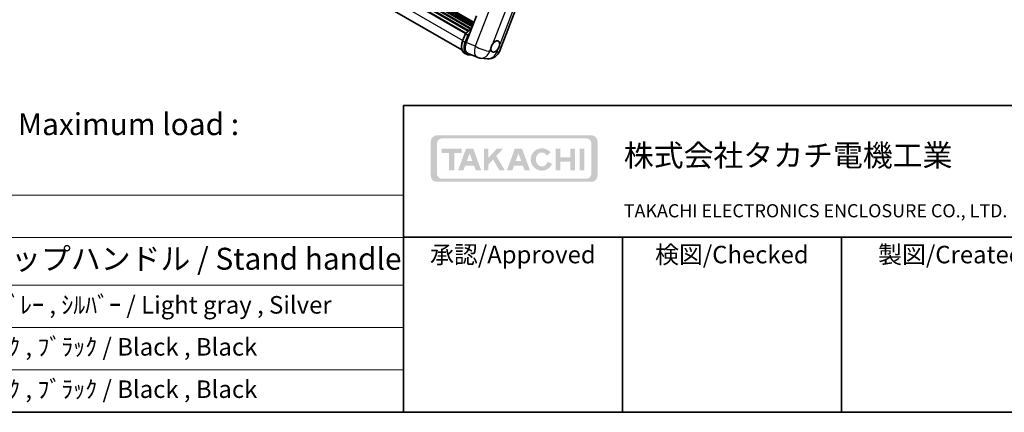
# Model space of a CAD drawing. Units: millimetres. Extents: x 12 to 12398, y 3 to 1689.
# Drawn here: x 1009 to 1683, y 3 to 272 of the extents above; entities that cross this region are included whole.
import ezdxf
from ezdxf.enums import TextEntityAlignment as Align

# ---------------------------------------------------------------- set-up
doc = ezdxf.new("R2010")
doc.units = ezdxf.units.MM
for name, color, linetype, lineweight in [('Border (ISO)', 7, 'Continuous', 35), ('Hatch (ISO)', 1, 'Continuous', 18), ('Symbol (ISO)', 7, 'Continuous', 18), ('Title (ISO)', 7, 'Continuous', 35), ('Visible (ISO)', 7, 'Continuous', 35), ('Visible Narrow (ISO)', 7, 'Continuous', 25)]:
    doc.layers.add(name, color=color, linetype=linetype, lineweight=lineweight)
doc.styles.add('Note Text (TK)', font='MS PGothic.ttf')
doc.styles.add('Note Text (TK2)', font='MS PGothic.ttf')
doc.styles.add('文字スタイル67', font='arial.ttf')

# ---------------------------------------------------------------- blocks, each defined once
blk = doc.blocks.new('図面枠 tk図枠')
at = {"layer": 'Border (ISO)'}
blk.add_line((14.50000000000001, 8.000000000000007), (405.4999999999999, 8.000000000000007), dxfattribs=at)
blk = doc.blocks.new('表題欄 tk表題欄')
at = {"layer": 'Hatch (ISO)'}
h = blk.add_hatch(color=256, dxfattribs=at)
edge = h.paths.add_edge_path(flags=0)
edge.add_arc((95.57537688673352, 236.2990653650367), 0.5958259999999996, 269.9999999999897, 360)
edge.add_line((96.17120288673351, 236.2990653650368), (96.17120288673348, 239.7107813650365))
edge.add_arc((95.5753768867335, 239.7107813650366), 0.5958259999999996, 0, 90.0000000000068)
edge.add_line((95.57537688673342, 240.3066073650366), (79.13710888673356, 240.3066073650366))
edge.add_arc((79.13710888673353, 239.7107813650366), 0.5958259999999996, 89.99999999999744, 180)
edge.add_line((78.54128288673353, 239.7107813650365), (78.54128288673331, 236.2990653650368))
edge.add_arc((79.13710888673332, 236.2990653650365), 0.5958259999999996, 180, 270.0000000000231)
edge.add_line((79.13710888673356, 235.7032393650365), (95.57537688673342, 235.7032393650367))
edge = h.paths.add_edge_path()
edge.add_line((77.83935088673357, 239.9556413650366), (77.83935088673357, 236.0542053650368))
edge.add_arc((78.54128288673346, 236.0542053650367), 0.7019319999998935, 180, 270.0000000000087)
edge.add_line((78.54128288673357, 235.3522733650368), (96.17120288673352, 235.3522733650368))
edge.add_arc((96.17120288673351, 236.0542053650367), 0.7019319999998921, 270, 360)
edge.add_line((96.8731348867334, 236.0542053650368), (96.87313488673352, 239.9556413650366))
edge.add_arc((96.1712028867336, 239.9556413650367), 0.7019319999998921, 0, 90.00000000000873)
edge.add_line((96.17120288673348, 240.6575733650367), (78.54128288673357, 240.6575733650366))
edge.add_arc((78.54128288673357, 239.9556413650366), 0.7019319999999984, 90, 180)
for points in [[(79.07181288673355, 239.1476033650369), (79.07181288673355, 238.6578833650367), (79.92066088673353, 238.6578833650367), (79.92066088673353, 236.6581933650368), (80.50832488673353, 236.6581933650368), (80.50832488673353, 238.6578833650367), (81.35717288673355, 238.6578833650367), (81.35717288673355, 239.1476033650369)], [(85.68407849525303, 236.6581933650368), (84.9434673993943, 237.8918698287545), (84.41792288673358, 237.3246628822781), (84.41792288673358, 236.6581933650368), (83.89555488673355, 236.6581933650368), (83.89555488673355, 239.1476033650369), (84.41792288673358, 239.1476033650369), (84.41792288673358, 238.0993979968839), (85.38913556809511, 239.1476033650369), (86.10696490847272, 239.1476033650369), (85.31925422435492, 238.2974470774499), (86.30334488673353, 236.6581933650368)], [(92.09142939614459, 239.1476033650369), (92.09142939614459, 236.6581933650368), (92.60971639614465, 236.6581933650368), (92.60971639614465, 237.6580383650368), (93.76872039614462, 237.6580383650368), (93.76872039614462, 236.6581933650368), (94.28700739614459, 236.6581933650368), (94.28700739614459, 239.1476033650369), (93.76872039614462, 239.1476033650369), (93.76872039614462, 238.1477583650367), (92.60971639614465, 238.1477583650367), (92.60971639614465, 239.1476033650369)], [(94.84202339614467, 239.1476033650369), (94.84202339614467, 236.6581933650368), (95.36439139614473, 236.6581933650368), (95.36439139614473, 239.1476033650369)]]:
    blk.add_hatch(color=256, dxfattribs=at).paths.add_polyline_path(points)
h = blk.add_hatch(color=256, dxfattribs=at)
h.paths.add_polyline_path([(82.59020695886475, 237.7110913650368), (81.95242681460243, 237.7110913650368), (82.27131688673356, 238.5794973650367)], flags=0)
h.paths.add_polyline_path([(82.77903014574996, 237.1968853650368), (81.76360362771717, 237.1968853650368), (81.56578886050404, 236.6581933650368), (80.94907288673355, 236.6581933650368), (81.86321688673357, 239.1476033650369), (82.67941688673353, 239.1476033650369), (83.59356088673351, 236.6581933650368), (82.97684491296302, 236.6581933650368)])
h = blk.add_hatch(color=256, dxfattribs=at)
h.paths.add_polyline_path([(87.52707281460246, 237.7110913650368), (88.16485295886469, 237.7110913650368), (87.84596288673359, 238.5794973650367)], flags=0)
h.paths.add_polyline_path([(87.14043486050403, 236.6581933650368), (87.3382496277172, 237.1968853650368), (88.35367614574989, 237.1968853650368), (88.551490912963, 236.6581933650368), (89.16820688673343, 236.6581933650368), (88.25406288673352, 239.1476033650369), (87.43786288673356, 239.1476033650369), (86.52371888673358, 236.6581933650368)])
h = blk.add_hatch(color=256, dxfattribs=at)
edge = h.paths.add_edge_path()
edge.add_arc((90.52309888673334, 237.9028983650369), 1.273272000000011, 38.55054079078439, 336.5820184016556)
edge.add_line((91.69149139614446, 237.3968543650369), (91.17255542714857, 237.6216113977801))
edge.add_ellipse((90.52309888673352, 237.9028983650369), major_axis=(0, -0.7998759999999119), ratio=0.8673469387756529, start_angle=128.5505407907963, end_angle=426.582018401653, ccw=False)
edge.add_line((91.09381514418376, 238.3576891122095), (91.51887237036831, 238.6964075050431))
at = {"layer": 'Title (ISO)'}
for p, q in [((74.70882392282105, 244.052739026017), (255.7088239228211, 244.052739026017)), ((74.70882392282105, 209.052739026017), (74.70882392282105, 244.052739026017)), ((74.70882392282105, 229.052739026017), (230.7088239228211, 229.052739026017)), ((99.70882392282108, 229.052739026017), (99.70882392282108, 209.052739026017)), ((124.708823922821, 229.052739026017), (124.708823922821, 209.052739026017)), ((255.7088239228211, 209.052739026017), (74.70882392282105, 209.052739026017))]:
    blk.add_line(p, q, dxfattribs=at)
at = {"layer": 'Title (ISO)', "color": 7, "attachment_point": 4, "line_spacing_factor": 1.5, "style": 'Note Text (TK)'}
for s, insert, char_height in [('株式会社タカチ電機工業', (99.87313488673345, 238.052739026017), 2.5), ('\\fArial|b0|i0;\\H1.4986;TAKACHI ELECTRONICS ENCLOSURE CO., LTD.', (99.87313488673342, 232.052739026017), 1.49859994649887)]:
    blk.add_mtext(s, dxfattribs=dict(at, insert=insert, char_height=char_height))
at = {"layer": 'Title (ISO)', "color": 1, "char_height": 2.000000029802322, "attachment_point": 5, "line_spacing_factor": 1.5, "style": 'Note Text (TK)'}
for s, insert in [('\\fＭＳ Ｐゴシック|b0|i0;\\H2.0000;承認/Approved', (87.20882392282108, 227.052739026017)), ('\\fＭＳ Ｐゴシック|b0|i0;\\H2.0000;検図/Checked', (112.208823922821, 227.052739026017)), ('\\fＭＳ Ｐゴシック|b0|i0;\\H2.0000;製図/Created', (137.2088239228211, 227.052739026017))]:
    blk.add_mtext(s, dxfattribs=dict(at, insert=insert))
at = {"layer": 'Title (ISO)', "color": 7}
for tag, p, height, style in [('<品名>_001', (157.5667784682756, 235.6393867532898), 2.5, 'Note Text (TK)'), ('<Title>_001', (157.4932713957346, 230.5520568828656), 2.000000029802322, '文字スタイル67'), ('<ページ_No.>_001', (237.9488807410029, 213.302739026017), 2.5, 'Note Text (TK)'), ('<総ページ数>_001', (246.7997330137301, 213.302739026017), 2.5, 'Note Text (TK)'), ('作成日_001', (175.6250171046392, 211.2814322078352), 2.5, 'Note Text (TK)')]:
    blk.add_attdef(tag, p, '', height=height, dxfattribs=dict(at, style=style))
at = {"layer": 'Title (ISO)', "color": 7, "style": 'Note Text (TK)'}
blk.add_attdef('<尺度>', text='', height=2.5, dxfattribs=at).set_placement((243.2088239228211, 223.5527390260171), align=Align.MIDDLE_CENTER)
blk = doc.blocks.new('テーブル1')
at = {"layer": 'Symbol (ISO)'}
for p, q in [((14.50000000000001, 32.76011696934701), (224.5, 32.76011696934701)), ((224.5, 32.76011696934701), (224.5, 27.93918116241695)), ((14.50000000000001, 27.93918116241695), (224.5, 27.93918116241695)), ((224.5, 27.93918116241695), (224.5, 22.49824535548687)), ((14.50000000000001, 22.49824535548687), (224.5, 22.49824535548687)), ((224.5, 22.49824535548687), (224.5, 8.000000000000005)), ((14.50000000000001, 17.66549690365792), (224.5, 17.66549690365792)), ((14.50000000000001, 12.83274845182896), (224.5, 12.83274845182896)), ((14.50000000000001, 8.000000000000005), (224.5, 8.000000000000005))]:
    blk.add_line(p, q, dxfattribs=at)
at = {"layer": 'Symbol (ISO)', "color": 7, "attachment_point": 7}
for s, insert, char_height, style in [('ステップハンドル / Stand handle', (172.8968435187319, 23.49356702864171), 2.5, 'Note Text (TK)'), ('  ﾗｲﾄｸﾞﾚｰ , ｼﾙﾊﾞｰ / Light gray , Silver', (172.7, 18.63742673397064), 2.000000029802322, 'Note Text (TK2)'), ('  ﾌﾞﾗｯｸ , ﾌﾞﾗｯｸ / Black , Black', (172.7, 13.84561395123601), 2.000000029802322, 'Note Text (TK2)'), ('  ﾌﾞﾗｯｸ , ﾌﾞﾗｯｸ / Black , Black', (172.7, 9.012865499407056), 2.000000029802322, 'Note Text (TK2)')]:
    blk.add_mtext(s, dxfattribs=dict(at, insert=insert, char_height=char_height, style=style))

msp = doc.modelspace()

# ---------------------------------------------------------------- linework, layer by layer
at = {"layer": 'Visible (ISO)'}
for p, q in [((1053.572716574391, 413.2840403215764), (1314.317801299914, 262.7427954654266)), ((1053.7606921896, 413.5432482388274), (1314.5479027223, 262.9776820365641)), ((1055.446936666547, 414.8779441821529), (1316.088836292311, 264.3962732711255)), ((1055.667984667638, 415.2345424108445), (1316.435453615175, 264.680374018089)), ((1057.400442393327, 416.2496736203772), (1317.983328559184, 265.8020741463127)), ((1057.635045287221, 416.5689441609813), (1318.359724783282, 266.0394802695539)), ((1059.339518870509, 417.2380430919594), (1319.029453905791, 267.3059891935054)), ((1059.602105906804, 417.5059083673012), (1319.162420558672, 267.6486908321033)), ((1061.199006388969, 417.8166252253375), (1319.553166927872, 268.6557810919445)), ((1061.509398384841, 418.0169658465211), (1319.673478037892, 268.9658649637423)), ((1062.881971040813, 417.9911848610435), (1319.916504023276, 269.592228052591)), ((1063.298970604518, 418.0865883757372), (1320.02306194247, 269.8668651343108)), ((1064.50422042008, 417.6600331469889), (1320.108425378217, 270.0868766084109)), ((1064.916447319527, 417.7126605096471), (1320.200550342373, 270.3243149095773)), ((1337.517559307069, 250.5140420621548), (1398.742140672587, 408.3112333255988)), ((1052.367312978021, 401.2810294218263), (1311.832208196392, 251.4789023222444)), ((1314.854846465308, 256.5465635830153), (1321.928882547067, 274.778832382596)), ((1312.325513423154, 257.8031331178262), (1314.190552298317, 262.6099915647781)), ((1314.375164787368, 262.5200244013606), (1315.789378349741, 261.703527820433)), ((1313.496822017043, 249.3631365464155), (1314.911035579416, 248.5466399654878)), ((1316.044590777573, 249.0614399701199), (1322.230952400166, 246.4566577165989)), ((1316.361350630494, 248.0973882261277), (1318.865387913232, 247.8737366368854)), ((1324.623708731385, 245.8614614126053), (1329.347574997413, 245.4395426955604))]:
    msp.add_line(p, q, dxfattribs=at)
for centre, radius, start, end in [((1330.059273059476, 253.4078226773667), 8.000000000000005, 264.8960906389833, 338.7939768869977), ((1325.335406793448, 253.8297413944117), 8.00000000000002, 247.1663583114008, 264.8960906389833)]:
    msp.add_arc(centre, radius, start, end, dxfattribs=at)
for centre, major_axis, ratio, start_param, end_param in [((1319.794106407892, 256.1629190820873), (-4.062271817189688, -6.94508042463797), 0.5751368562406785, 4.984521276045686, 6.358660843229136), ((1334.717856906108, 253.8674322168235), (2.12499999999998, 3.680607966083888), 0.5773502691896341, 5.407609479537265, 7.682359910420249), ((1334.717856906108, 253.8674322168235), (-2.124999999999978, -3.680607966083885), 0.577350269189634, 5.407609479537264, 6.111563583625362), ((1334.717856906108, 253.8674322168236), (-2.125000000000042, -3.680607966083994), 0.577350269189634, 0.6952204991525673, 1.399174603240572)]:
    msp.add_ellipse(centre, major_axis=major_axis, ratio=ratio, start_param=start_param, end_param=end_param, dxfattribs=at)
for points, knots in [([(1314.190892348579, 262.610527450034), (1315.054248160626, 263.5170037952765), (1315.960777882011, 264.3316791571274), (1317.450131418354, 265.4579936222063), (1318.020082746985, 265.841579076388), (1318.592338724203, 266.1793902625724)], [0.658717486341816, 0.658717486341816, 0.658717486341816, 0.658717486341816, 0.8934931319922611, 0.8934931319922611, 1.035970389569208, 1.035970389569208, 1.035970389569208, 1.035970389569208]), ([(1313.496822017043, 249.3631365464155), (1313.060489704044, 249.6150531247813), (1312.683180151647, 249.9669016084579), (1312.0820219934, 250.8221391004625), (1311.857043703858, 251.3245235636885), (1311.559458571771, 252.4351263962159), (1311.486414376957, 253.043818693868), (1311.486414376957, 254.3306907291973), (1311.559552267465, 255.0089929029768), (1311.843178115187, 256.3950018960791), (1312.053721559145, 257.1026302839598), (1312.325513423154, 257.8031331178262)], [4.974188368183836, 4.974188368183836, 4.974188368183836, 4.974188368183836, 5.235987755982986, 5.235987755982986, 5.497787143782136, 5.497787143782136, 5.759586531581286, 5.759586531581286, 6.021385919380436, 6.021385919380436, 6.283185307179586, 6.283185307179586, 6.283185307179586, 6.283185307179586]), ([(1314.375164787368, 262.5200244013606), (1314.331428796642, 262.54527538738), (1314.293885755941, 262.5660360771606), (1314.233848646685, 262.5970928386017), (1314.212501052797, 262.6067211588038), (1314.194641254182, 262.6117950608978), (1314.191235819135, 262.6117574364987), (1314.190551295097, 262.609991976227)], [-0.0807455700625251, -0.0807455700625251, -0.0807455700625251, -0.0807455700625251, -0.062153826393863, -0.062153826393863, -0.0430502261041493, -0.0430502261041493, -0.0329013275594813, -0.0329013275594813, -0.0329013275594813, -0.0329013275594813]), ([(1316.38858302606, 261.3160365016645), (1316.388065866847, 261.3164261016057), (1316.387546338281, 261.3168170481068), (1316.369154657617, 261.3306414535736), (1316.3485477085, 261.3456213781908), (1316.302656365327, 261.3780965174587), (1316.277480728359, 261.3955188352548), (1316.202516252739, 261.4463996233554), (1316.14924164585, 261.4815095150591), (1316.040443125197, 261.5513583112407), (1315.986168046603, 261.5853907613527), (1315.881955595622, 261.6491635277289), (1315.833114340468, 261.6782768344135), (1315.789378349741, 261.7035278204329)], [-0.0809227638812014, -0.0809227638812014, -0.0809227638812014, -0.0809227638812014, -0.0805886356620214, -0.0805886356620214, -0.0691479127286701, -0.0691479127286701, -0.0577655588553666, -0.0577655588553666, -0.0376220805434107, -0.0376220805434107, -0.0185556093749202, -0.0185556093749202, 0, 0, 0, 0]), ([(1331.724863983225, 252.451929456051), (1331.730862506276, 252.531993847985), (1331.73887406664, 252.6133678973712), (1331.805617101898, 253.1579869632781), (1331.93266246904, 253.6507754479194), (1332.284227338398, 254.5568812585964), (1332.533658366444, 255.0344043124384), (1332.879052077262, 255.5520059999718), (1332.932531967212, 255.6291169566072), (1332.986983562963, 255.7048536946409)], [4.535339595711054, 4.535339595711054, 4.535339595711054, 4.535339595711054, 4.561894962863051, 4.561894962863051, 4.711051304752969, 4.711051304752969, 4.860207646642889, 4.860207646642889, 4.88676301379489, 4.88676301379489, 4.88676301379489, 4.88676301379489]), ([(1334.447221794622, 250.255170422936), (1334.380883258794, 250.2237963492147), (1334.314417045, 250.1951510129724), (1333.876134616168, 250.024214740517), (1333.512889953347, 249.9714499542469), (1332.903961737463, 250.0258372288118), (1332.615130155966, 250.1368431161047), (1332.339570800929, 250.3715371650638), (1332.299530698548, 250.4096952617755), (1332.261166557287, 250.4504210014206)], [4.535339595711032, 4.535339595711032, 4.535339595711032, 4.535339595711032, 4.561894962863028, 4.561894962863028, 4.711051304752946, 4.711051304752946, 4.860207646642865, 4.860207646642865, 4.88676301379486, 4.88676301379486, 4.88676301379486, 4.88676301379486]), ([(1337.710849828992, 255.282934977596), (1337.704851305941, 255.202870585662), (1337.696425787929, 255.1217355348346), (1337.625319727888, 254.5796354624612), (1337.489393041812, 254.0919746096964), (1337.137828172454, 253.1858687990194), (1336.897278463341, 252.703218113301), (1336.556247777307, 252.1830974322338), (1336.503181845004, 252.1057474770397), (1336.448730249253, 252.030010739006)], [4.535339595711056, 4.535339595711056, 4.535339595711056, 4.535339595711056, 4.561894962863068, 4.561894962863068, 4.711051304752988, 4.711051304752988, 4.860207646642908, 4.860207646642908, 4.88676301379492, 4.88676301379492, 4.88676301379492, 4.88676301379492]), ([(1314.911035579416, 248.5466399654878), (1314.998302042016, 248.4962566498146), (1315.087854643033, 248.4498339665925), (1315.271058174198, 248.3651304065267), (1315.364708211865, 248.3268496411737), (1315.555610666278, 248.2585623461169), (1315.652862283555, 248.2285555841147), (1315.850477626024, 248.176861627956), (1315.950840781977, 248.1551739550255), (1316.154215603507, 248.1200875216842), (1316.257226983147, 248.106688175201), (1316.361350630494, 248.0973882261277)], [1.30899693899575, 1.30899693899575, 1.30899693899575, 1.30899693899575, 1.36135681655558, 1.36135681655558, 1.413716694115409, 1.413716694115409, 1.466076571675238, 1.466076571675238, 1.518436449235068, 1.518436449235068, 1.570796326794897, 1.570796326794897, 1.570796326794897, 1.570796326794897])]:
    msp.add_open_spline(points, degree=3, knots=knots, dxfattribs=at)
at = {"layer": 'Visible Narrow (ISO)'}
for p, q in [((1382.404577699004, 412.3758638340087), (1320.948096737597, 253.9809860846749)), ((1051.718359265007, 408.5024394039794), (1312.400859934595, 257.9973274693701)), ((1332.986983562964, 255.7048536946409), (1392.167896992616, 408.2347968534455)), ((1396.891763258644, 407.8128781364005), (1337.710849828992, 255.282934977596)), ((1312.485470095781, 257.6496192793109), (1314.375164787368, 262.5200244013606)), ((1312.485470095781, 257.6496192793109), (1313.899683658154, 256.8331226983831)), ((1315.789378349741, 261.703527820433), (1313.899683658154, 256.8331226983831)), ((1314.559423266595, 256.6016511032159), (1316.38858302606, 261.3160365016645)), ((1320.948096737597, 253.9809860846748), (1314.854846465308, 256.5465635830153)), ((1330.992261042941, 250.5637550707008), (1331.724863983225, 252.451929456051)), ((1332.261166557287, 250.4504210014206), (1330.992261042941, 250.5637550707008)), ((1335.716127308969, 250.1418363536558), (1334.447221794622, 250.255170422936)), ((1336.448730249253, 252.030010739006), (1335.716127308969, 250.1418363536558)), ((1317.872295860067, 248.2918804044189), (1316.759385149967, 248.3912815797587))]:
    msp.add_line(p, q, dxfattribs=at)
for centre, major_axis, ratio, start_param, end_param in [((1318.977659956896, 252.336858880437), (8.509999999999957, 14.73975237241129), 0.5773502691896351, 0.824863816140529, 1.177819926360124), ((1320.391873519269, 251.5203622995096), (-8.50999999999875, -14.73975237241123), 0.5773502691896353, 4.170838944440571, 4.319412579949836), ((1317.996822017043, 257.1573651804755), (-4.499999999999957, -7.794228634059993), 0.5773502691896352, 4.974188368183837, 6.283185307179587), ((1312.791656313629, 257.6222718293755), (-0.4661428904745146, 0.1808612884507424), 0.2113248654051821, 0, 0.9388820144197849), ((1319.411035579416, 256.3408685995477), (-4.499999999999957, -7.794228634059984), 0.5773502691896353, 4.974188368183837, 6.283185307179583), ((1319.764588970009, 256.1367444543158), (-4.249999999999956, -7.361215932167762), 0.5773502691896353, 4.974188368183821, 6.544984694978716), ((1314.205869876001, 256.8057752484478), (0.4661428904745227, -0.1808612884507339), 0.2113248654051829, 4.080474668008147, 5.651270994802342), ((1320.745426909864, 251.3162381542722), (8.260000000004094, 14.30673967052623), 0.5773502691896351, 1.119986612222531, 1.167608929547289), ((1325.335406793448, 253.8297413944117), (-3.104454393282506, -7.373083677812797), 0.5228518189635847, 4.909045739996139, 6.283185307179574), ((1325.335406793448, 253.8297413944117), (-7.458286247592181, 2.893780615212102), 0.2113248654051902, 1.026148477021584, 2.50967834121765), ((1325.335406793448, 253.8297413944117), (-0.7116980620633566, -7.968279981806323), 0.7886751345948082, 0, 1.219916915922635), ((1330.059273059476, 253.4078226773667), (-0.7116980620633969, -7.968279981806314), 0.7886751345948083, 0, 1.219916915922645), ((1330.059273059476, 253.4078226773667), (7.458286247592264, -2.893780615211909), 0.2113248654051825, 5.651270994804661, 6.283185307179823), ((1316.405831759373, 248.5954057249906), (-0.0444811288789384, -0.4980174988628969), 0.7886751345948098, 0, 1.21991691592246)]:
    msp.add_ellipse(centre, major_axis=major_axis, ratio=ratio, start_param=start_param, end_param=end_param, dxfattribs=at)

# ---------------------------------------------------------------- block references
at = {"xscale": 6, "yscale": 6, "zscale": 6}
for name, p in [('図面枠 tk図枠', (-75.25837906446401, -44.62142668865276)), ('表題欄 tk表題欄', (823.4886773986092, -1250.937860844755)), ('テーブル1', (-75.25837906446401, -44.62142668865276))]:
    msp.add_blockref(name, p, dxfattribs=at)

# ---------------------------------------------------------------- texts
at = {"layer": 'Symbol (ISO)', "color": 7, "insert": (633.3594146871466, 200.6598727947218), "char_height": 15, "width": 577.8947639465331, "attachment_point": 4, "line_spacing_factor": 1.418181777000427, "style": 'Note Text (TK)'}
msp.add_mtext('{\\fＭＳ Ｐゴシック|b0|i0;■テクニカルデータ / Technical Data■\\P\\fＭＳ Ｐゴシック|b0|i0;ステップハンドル耐荷重 / Stand handle Maximum load : 25kgf}', dxfattribs=at)

doc.saveas('drawing.dxf')
